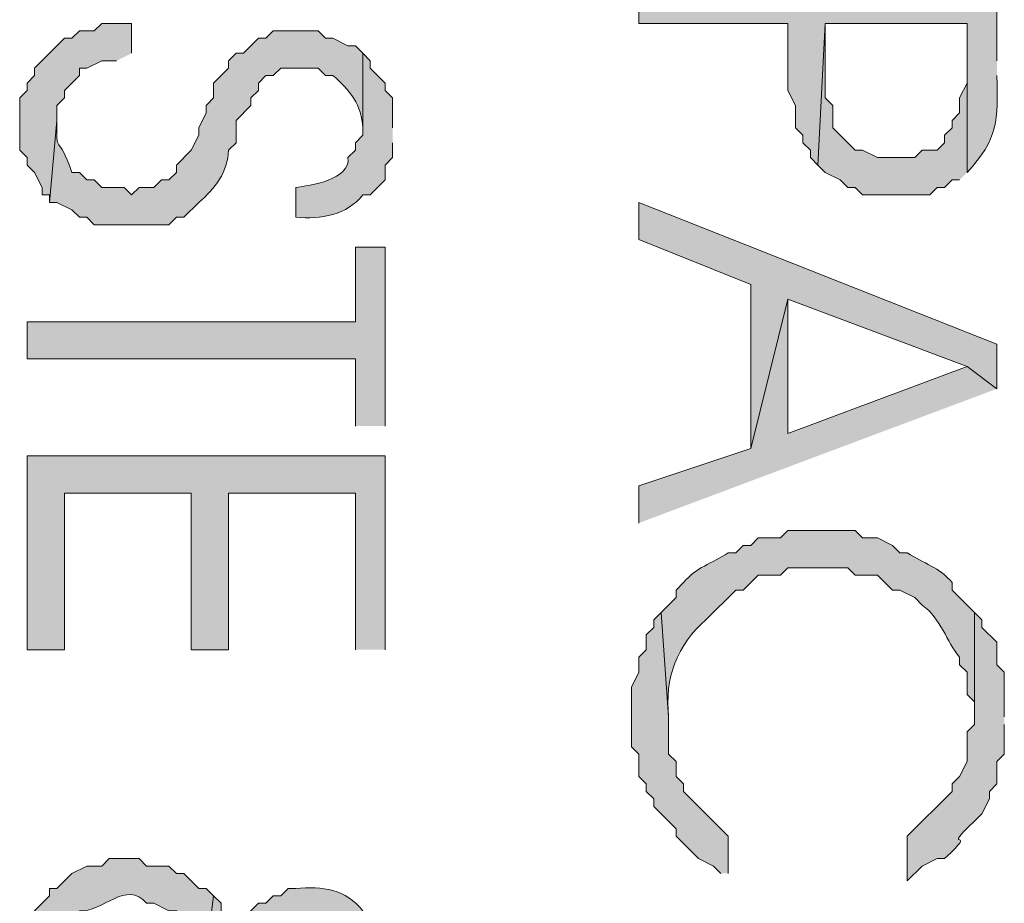
# Model space of a CAD drawing. Units: inches. Extents: x 0.4 to 20.5, y 0.7 to 29.
# Drawn here: x 8.8 to 9.4, y 8.4 to 8.9 of the extents above; entities that cross this region are included whole.
import ezdxf

# ---------------------------------------------------------------- set-up
doc = ezdxf.new("R2010")
doc.units = ezdxf.units.IN
doc.header["$MEASUREMENT"] = 0
doc.layers.add('Layer 1', color=7, linetype='Continuous')

msp = doc.modelspace()

# ---------------------------------------------------------------- hatches: boundary and pattern name
at = {"layer": 'Layer 1', "true_color": 0xffffff}
h = msp.add_hatch(color=7, dxfattribs=at)
edge = h.paths.add_edge_path()
edge.add_spline(control_points=[(9.38953, 8.86319), (9.38953, 8.86319), (9.38953, 8.90552), (9.38953, 8.90552), (9.38953, 8.90552), (9.18633, 8.90552), (9.18633, 8.90552), (9.18633, 8.90552), (9.18633, 8.88436), (9.18633, 8.88436), (9.18633, 8.88436), (9.271, 8.88436), (9.271, 8.88436), (9.271, 8.88436), (9.271, 8.84626), (9.271, 8.84626), (9.271, 8.84626), (9.27523, 8.83779), (9.27523, 8.83779), (9.27523, 8.83779), (9.27523, 8.82509), (9.27523, 8.82509), (9.27523, 8.82509), (9.27947, 8.82086), (9.27947, 8.82086), (9.27947, 8.82086), (9.27947, 8.81662), (9.27947, 8.81662), (9.27947, 8.81662), (9.2837, 8.81239), (9.2837, 8.81239), (9.2837, 8.81239), (9.2837, 8.80816), (9.2837, 8.80816), (9.2837, 8.80816), (9.28793, 8.80392), (9.28793, 8.80392), (9.28793, 8.80392), (9.29217, 8.88436), (9.29217, 8.88436), (9.29217, 8.88436), (9.3726, 8.88436), (9.3726, 8.88436), (9.3726, 8.88436), (9.3726, 8.79969), (9.3726, 8.79969), (9.39031, 8.81895), (9.39035, 8.82932), (9.38953, 8.85472)], knot_values=[0, 0, 0, 0, 0.035278, 0.035278, 0.035278, 0.070556, 0.070556, 0.070556, 0.105833, 0.105833, 0.105833, 0.141111, 0.141111, 0.141111, 0.176389, 0.176389, 0.176389, 0.211667, 0.211667, 0.211667, 0.246944, 0.246944, 0.246944, 0.282222, 0.282222, 0.282222, 0.3175, 0.3175, 0.3175, 0.352778, 0.352778, 0.352778, 0.388056, 0.388056, 0.388056, 0.423333, 0.423333, 0.423333, 0.458611, 0.458611, 0.458611, 0.493889, 0.493889, 0.493889, 0.529167, 0.529167, 0.529167, 0.564444, 0.564444, 0.564444, 0.564444], degree=3, periodic=0)
edge.add_line((9.38953, 8.85472), (9.38953, 8.86319))
for points in [[(8.89847, 8.86742), (8.89847, 8.88436), (8.88153, 8.88436), (8.8773, 8.88012), (8.86883, 8.88012), (8.8646, 8.87589), (8.86037, 8.87589), (8.84343, 8.85896), (8.84343, 8.85472), (8.8392, 8.85049), (8.8392, 8.84626), (8.83497, 8.84202), (8.83497, 8.81239), (8.8392, 8.80816), (8.8392, 8.80392), (8.84343, 8.79969), (8.84767, 8.79122), (8.84767, 8.78699), (8.8519, 8.78699), (8.8519, 8.78276), (8.85613, 8.82932), (8.85613, 8.83779), (8.86037, 8.84202), (8.86037, 8.84626), (8.86883, 8.85472), (8.86883, 8.85896), (8.87307, 8.85896), (8.88153, 8.86319), (8.89, 8.86319)], [(9.3726, 8.79969), (9.3726, 8.85896), (9.3726, 8.85049), (9.36837, 8.84202), (9.36837, 8.83356), (9.36413, 8.82932), (9.36413, 8.82509), (9.3599, 8.82086), (9.3599, 8.81662), (9.35567, 8.81239), (9.3472, 8.81239), (9.34297, 8.80816), (9.3218, 8.80816), (9.31333, 8.81239), (9.3091, 8.81239), (9.2964, 8.82509), (9.2964, 8.83779), (9.29217, 8.84202), (9.29217, 8.88436), (9.28793, 8.80392), (9.29217, 8.79969), (9.30063, 8.79546), (9.30487, 8.79122), (9.3091, 8.79122), (9.31333, 8.78699), (9.35143, 8.78699), (9.35567, 8.79122), (9.3599, 8.79122), (9.36413, 8.79546), (9.36837, 8.79546)], [(9.38953, 8.67692), (9.38953, 8.70232), (9.18633, 8.78276), (9.18633, 8.76159), (9.24983, 8.73619), (9.24983, 8.64306), (9.271, 8.72772), (9.3726, 8.68962)], [(9.0424, 8.65576), (9.0424, 8.75736), (9.02547, 8.75736), (9.02547, 8.71502), (8.8392, 8.71502), (8.8392, 8.69386), (9.02547, 8.69386), (9.02547, 8.65576)], [(9.38953, 8.67692), (9.3726, 8.68962), (9.271, 8.65152), (9.271, 8.72772), (9.24983, 8.64306), (9.18633, 8.62189), (9.18633, 8.60072)], [(9.0424, 8.52876), (9.0424, 8.63882), (8.8392, 8.63882), (8.8392, 8.52876), (8.86037, 8.52876), (8.86037, 8.61766), (8.93233, 8.61766), (8.93233, 8.52876), (8.9535, 8.52876), (8.9535, 8.61766), (9.02547, 8.61766), (9.02547, 8.52876)], [(9.23713, 8.40176), (9.23713, 8.42292), (9.21173, 8.44832), (9.21173, 8.45256), (9.2075, 8.45679), (9.2075, 8.46526), (9.20327, 8.46949), (9.20327, 8.49066), (9.19903, 8.54992), (9.1948, 8.54569), (9.1948, 8.54146), (9.19057, 8.53722), (9.19057, 8.52876), (9.18633, 8.52452), (9.18633, 8.51606), (9.1821, 8.50759), (9.1821, 8.47372), (9.18633, 8.46949), (9.18633, 8.45679), (9.19057, 8.45256), (9.19057, 8.44832), (9.1948, 8.44409), (9.1948, 8.43986), (9.2075, 8.42716), (9.2075, 8.42292), (9.2202, 8.41022), (9.22867, 8.40599), (9.2329, 8.40176)]]:
    msp.add_hatch(color=7, dxfattribs=at).paths.add_polyline_path(points)
h = msp.add_hatch(color=7, dxfattribs=at)
edge = h.paths.add_edge_path()
edge.add_spline(control_points=[(9.0297, 8.86742), (9.0297, 8.86742), (9.02547, 8.87166), (9.02547, 8.87166), (9.02547, 8.87166), (9.02123, 8.87166), (9.02123, 8.87166), (9.02123, 8.87166), (9.01277, 8.87589), (9.01277, 8.87589), (9.01277, 8.87589), (9.00853, 8.87589), (9.00853, 8.87589), (9.00853, 8.87589), (9.0043, 8.88012), (9.0043, 8.88012), (9.0043, 8.88012), (8.9789, 8.88012), (8.9789, 8.88012), (8.9789, 8.88012), (8.97467, 8.87589), (8.97467, 8.87589), (8.97467, 8.87589), (8.97043, 8.87589), (8.97043, 8.87589), (8.97043, 8.87589), (8.96197, 8.86742), (8.96197, 8.86742), (8.96197, 8.86742), (8.95773, 8.86742), (8.95773, 8.86742), (8.95773, 8.86742), (8.9535, 8.86319), (8.9535, 8.86319), (8.9535, 8.86319), (8.9535, 8.85896), (8.9535, 8.85896), (8.9535, 8.85896), (8.94503, 8.85049), (8.94503, 8.85049), (8.94503, 8.85049), (8.94503, 8.84202), (8.94503, 8.84202), (8.94503, 8.84202), (8.9408, 8.83779), (8.9408, 8.83779), (8.9408, 8.83779), (8.9408, 8.83356), (8.9408, 8.83356), (8.9408, 8.83356), (8.93657, 8.82509), (8.93657, 8.82509), (8.93657, 8.82509), (8.93657, 8.82086), (8.93657, 8.82086), (8.93657, 8.82086), (8.93233, 8.81239), (8.93233, 8.81239), (8.93233, 8.81239), (8.92387, 8.80392), (8.92387, 8.80392), (8.92387, 8.80392), (8.92387, 8.79969), (8.92387, 8.79969), (8.92387, 8.79969), (8.91963, 8.79546), (8.91963, 8.79546), (8.91963, 8.79546), (8.9154, 8.79546), (8.9154, 8.79546), (8.9154, 8.79546), (8.91117, 8.79122), (8.91117, 8.79122), (8.91117, 8.79122), (8.9027, 8.79122), (8.9027, 8.79122), (8.9027, 8.79122), (8.89847, 8.78699), (8.89847, 8.78699), (8.89847, 8.78699), (8.89423, 8.79122), (8.89423, 8.79122), (8.89423, 8.79122), (8.88153, 8.79122), (8.88153, 8.79122), (8.88153, 8.79122), (8.8773, 8.79546), (8.8773, 8.79546), (8.8773, 8.79546), (8.87307, 8.79546), (8.87307, 8.79546), (8.87307, 8.79546), (8.86883, 8.79969), (8.86883, 8.79969), (8.86883, 8.79969), (8.8646, 8.79969), (8.8646, 8.79969), (8.85673, 8.82343), (8.85539, 8.80819), (8.85613, 8.82932), (8.85613, 8.82932), (8.8519, 8.78276), (8.8519, 8.78276), (8.8519, 8.78276), (8.85613, 8.78276), (8.85613, 8.78276), (8.85613, 8.78276), (8.8646, 8.77852), (8.8646, 8.77852), (8.8646, 8.77852), (8.86883, 8.77429), (8.86883, 8.77429), (8.86883, 8.77429), (8.87307, 8.77429), (8.87307, 8.77429), (8.87307, 8.77429), (8.8773, 8.77006), (8.8773, 8.77006), (8.88859, 8.77006), (8.89988, 8.77006), (8.91117, 8.77006), (8.91117, 8.77006), (8.91963, 8.77006), (8.91963, 8.77006), (8.91963, 8.77006), (8.92387, 8.77429), (8.92387, 8.77429), (8.92387, 8.77429), (8.9281, 8.77429), (8.9281, 8.77429), (8.9281, 8.77429), (8.93657, 8.78276), (8.93657, 8.78276), (8.94588, 8.79066), (8.95308, 8.79994), (8.9535, 8.81239), (8.9535, 8.81239), (8.95773, 8.81662), (8.95773, 8.81662), (8.95773, 8.81662), (8.95773, 8.82932), (8.95773, 8.82932), (8.95773, 8.82932), (8.9662, 8.83779), (8.9662, 8.83779), (8.9662, 8.83779), (8.9662, 8.84202), (8.9662, 8.84202), (8.9662, 8.84202), (8.97043, 8.84626), (8.97043, 8.84626), (8.97043, 8.84626), (8.97043, 8.85049), (8.97043, 8.85049), (8.97043, 8.85049), (8.97467, 8.85472), (8.97467, 8.85472), (8.97467, 8.85472), (8.9789, 8.85472), (8.9789, 8.85472), (8.9789, 8.85472), (8.98313, 8.85896), (8.98313, 8.85896), (8.98313, 8.85896), (9.0043, 8.85896), (9.0043, 8.85896), (9.0043, 8.85896), (9.00853, 8.85472), (9.00853, 8.85472), (9.00853, 8.85472), (9.01277, 8.85472), (9.01277, 8.85472), (9.02208, 8.84686), (9.02928, 8.83758), (9.0297, 8.82509)], knot_values=[0, 0, 0, 0, 0.035278, 0.035278, 0.035278, 0.070556, 0.070556, 0.070556, 0.105833, 0.105833, 0.105833, 0.141111, 0.141111, 0.141111, 0.176389, 0.176389, 0.176389, 0.211667, 0.211667, 0.211667, 0.246944, 0.246944, 0.246944, 0.282222, 0.282222, 0.282222, 0.3175, 0.3175, 0.3175, 0.352778, 0.352778, 0.352778, 0.388056, 0.388056, 0.388056, 0.423333, 0.423333, 0.423333, 0.458611, 0.458611, 0.458611, 0.493889, 0.493889, 0.493889, 0.529167, 0.529167, 0.529167, 0.564444, 0.564444, 0.564444, 0.599722, 0.599722, 0.599722, 0.635, 0.635, 0.635, 0.670278, 0.670278, 0.670278, 0.705556, 0.705556, 0.705556, 0.740833, 0.740833, 0.740833, 0.776111, 0.776111, 0.776111, 0.811389, 0.811389, 0.811389, 0.846667, 0.846667, 0.846667, 0.881944, 0.881944, 0.881944, 0.917222, 0.917222, 0.917222, 0.9525, 0.9525, 0.9525, 0.987778, 0.987778, 0.987778, 1.023056, 1.023056, 1.023056, 1.058333, 1.058333, 1.058333, 1.093611, 1.093611, 1.093611, 1.128889, 1.128889, 1.128889, 1.164167, 1.164167, 1.164167, 1.199444, 1.199444, 1.199444, 1.234722, 1.234722, 1.234722, 1.27, 1.27, 1.27, 1.305278, 1.305278, 1.305278, 1.340556, 1.340556, 1.340556, 1.375833, 1.375833, 1.375833, 1.411111, 1.411111, 1.411111, 1.446389, 1.446389, 1.446389, 1.481667, 1.481667, 1.481667, 1.516944, 1.516944, 1.516944, 1.552222, 1.552222, 1.552222, 1.5875, 1.5875, 1.5875, 1.622778, 1.622778, 1.622778, 1.658056, 1.658056, 1.658056, 1.693333, 1.693333, 1.693333, 1.728611, 1.728611, 1.728611, 1.763889, 1.763889, 1.763889, 1.799167, 1.799167, 1.799167, 1.834444, 1.834444, 1.834444, 1.869722, 1.869722, 1.869722, 1.905, 1.905, 1.905, 1.940278, 1.940278, 1.940278, 1.975556, 1.975556, 1.975556, 2.010833, 2.010833, 2.010833, 2.046111, 2.046111, 2.046111, 2.046111], degree=3, periodic=0)
edge.add_line((9.0297, 8.82509), (9.0297, 8.86742))
h = msp.add_hatch(color=7, dxfattribs=at)
edge = h.paths.add_edge_path()
edge.add_spline(control_points=[(9.04663, 8.82509), (9.04663, 8.82509), (9.04663, 8.84202), (9.04663, 8.84202), (9.04663, 8.84202), (9.0424, 8.84626), (9.0424, 8.84626), (9.0424, 8.84626), (9.0424, 8.85049), (9.0424, 8.85049), (9.0424, 8.85049), (9.03393, 8.85896), (9.03393, 8.85896), (9.03393, 8.85896), (9.03393, 8.86319), (9.03393, 8.86319), (9.03393, 8.86319), (9.0297, 8.86742), (9.0297, 8.86742), (9.0297, 8.86742), (9.0297, 8.82086), (9.0297, 8.82086), (9.0297, 8.82086), (9.02547, 8.81662), (9.02547, 8.81662), (9.02547, 8.81662), (9.02547, 8.81239), (9.02547, 8.81239), (9.02547, 8.81239), (9.02123, 8.80816), (9.02123, 8.80816), (9.02328, 8.79581), (8.9994, 8.79214), (8.9916, 8.79122), (8.9916, 8.79122), (8.9916, 8.77429), (8.9916, 8.77429), (9.00575, 8.77298), (9.02088, 8.77556), (9.0297, 8.78699), (9.0297, 8.78699), (9.03393, 8.78699), (9.03393, 8.78699), (9.03393, 8.78699), (9.0424, 8.79546), (9.0424, 8.79546), (9.0424, 8.79546), (9.0424, 8.80392), (9.0424, 8.80392), (9.0424, 8.80392), (9.04663, 8.80816), (9.04663, 8.80816), (9.04663, 8.80816), (9.04663, 8.81662), (9.04663, 8.81662)], knot_values=[0, 0, 0, 0, 0.035278, 0.035278, 0.035278, 0.070556, 0.070556, 0.070556, 0.105833, 0.105833, 0.105833, 0.141111, 0.141111, 0.141111, 0.176389, 0.176389, 0.176389, 0.211667, 0.211667, 0.211667, 0.246944, 0.246944, 0.246944, 0.282222, 0.282222, 0.282222, 0.3175, 0.3175, 0.3175, 0.352778, 0.352778, 0.352778, 0.388056, 0.388056, 0.388056, 0.423333, 0.423333, 0.423333, 0.458611, 0.458611, 0.458611, 0.493889, 0.493889, 0.493889, 0.529167, 0.529167, 0.529167, 0.564444, 0.564444, 0.564444, 0.599722, 0.599722, 0.599722, 0.635, 0.635, 0.635, 0.635], degree=3, periodic=0)
edge.add_line((9.04663, 8.81662), (9.04663, 8.82509))
h = msp.add_hatch(color=7, dxfattribs=at)
edge = h.paths.add_edge_path()
edge.add_spline(control_points=[(9.37683, 8.54992), (9.37683, 8.54992), (9.36413, 8.56262), (9.36413, 8.56262), (9.36413, 8.56262), (9.36413, 8.56686), (9.36413, 8.56686), (9.35701, 8.57567), (9.34805, 8.57758), (9.33873, 8.58379), (9.33873, 8.58379), (9.3345, 8.58379), (9.3345, 8.58379), (9.3345, 8.58379), (9.33027, 8.58802), (9.33027, 8.58802), (9.33027, 8.58802), (9.3218, 8.59226), (9.3218, 8.59226), (9.3218, 8.59226), (9.31333, 8.59226), (9.31333, 8.59226), (9.31333, 8.59226), (9.3091, 8.59649), (9.3091, 8.59649), (9.3091, 8.59649), (9.271, 8.59649), (9.271, 8.59649), (9.271, 8.59649), (9.26677, 8.59226), (9.26677, 8.59226), (9.26677, 8.59226), (9.25407, 8.59226), (9.25407, 8.59226), (9.25407, 8.59226), (9.24983, 8.58802), (9.24983, 8.58802), (9.24983, 8.58802), (9.2456, 8.58802), (9.2456, 8.58802), (9.2456, 8.58802), (9.24137, 8.58379), (9.24137, 8.58379), (9.24137, 8.58379), (9.23713, 8.58379), (9.23713, 8.58379), (9.22782, 8.57758), (9.21882, 8.57567), (9.21173, 8.56686), (9.21173, 8.56686), (9.2075, 8.56262), (9.2075, 8.56262), (9.2075, 8.56262), (9.2075, 8.55839), (9.2075, 8.55839), (9.2075, 8.55839), (9.19903, 8.54992), (9.19903, 8.54992), (9.19903, 8.54992), (9.20327, 8.49066), (9.20327, 8.49066), (9.2008, 8.51239), (9.20821, 8.53204), (9.22443, 8.54569), (9.22443, 8.54569), (9.24137, 8.56262), (9.24137, 8.56262), (9.24137, 8.56262), (9.2456, 8.56262), (9.2456, 8.56262), (9.2456, 8.56262), (9.25407, 8.57109), (9.25407, 8.57109), (9.25407, 8.57109), (9.26677, 8.57109), (9.26677, 8.57109), (9.26677, 8.57109), (9.271, 8.57532), (9.271, 8.57532), (9.271, 8.57532), (9.30487, 8.57532), (9.30487, 8.57532), (9.30487, 8.57532), (9.3091, 8.57109), (9.3091, 8.57109), (9.3091, 8.57109), (9.3218, 8.57109), (9.3218, 8.57109), (9.3218, 8.57109), (9.33027, 8.56262), (9.33027, 8.56262), (9.33027, 8.56262), (9.3345, 8.56262), (9.3345, 8.56262), (9.3345, 8.56262), (9.34297, 8.55839), (9.34297, 8.55839), (9.34297, 8.55839), (9.3472, 8.55416), (9.3472, 8.55416), (9.35778, 8.54632), (9.36103, 8.53352), (9.36837, 8.52452), (9.36837, 8.52452), (9.36837, 8.52029), (9.36837, 8.52029), (9.36837, 8.52029), (9.3726, 8.51606), (9.3726, 8.51606), (9.3726, 8.51606), (9.3726, 8.50336), (9.3726, 8.50336), (9.3726, 8.50336), (9.37683, 8.49912), (9.37683, 8.49912), (9.37683, 8.49912), (9.37683, 8.49066), (9.37683, 8.49066)], knot_values=[0, 0, 0, 0, 0.035278, 0.035278, 0.035278, 0.070556, 0.070556, 0.070556, 0.105833, 0.105833, 0.105833, 0.141111, 0.141111, 0.141111, 0.176389, 0.176389, 0.176389, 0.211667, 0.211667, 0.211667, 0.246944, 0.246944, 0.246944, 0.282222, 0.282222, 0.282222, 0.3175, 0.3175, 0.3175, 0.352778, 0.352778, 0.352778, 0.388056, 0.388056, 0.388056, 0.423333, 0.423333, 0.423333, 0.458611, 0.458611, 0.458611, 0.493889, 0.493889, 0.493889, 0.529167, 0.529167, 0.529167, 0.564444, 0.564444, 0.564444, 0.599722, 0.599722, 0.599722, 0.635, 0.635, 0.635, 0.670278, 0.670278, 0.670278, 0.705556, 0.705556, 0.705556, 0.740833, 0.740833, 0.740833, 0.776111, 0.776111, 0.776111, 0.811389, 0.811389, 0.811389, 0.846667, 0.846667, 0.846667, 0.881944, 0.881944, 0.881944, 0.917222, 0.917222, 0.917222, 0.9525, 0.9525, 0.9525, 0.987778, 0.987778, 0.987778, 1.023056, 1.023056, 1.023056, 1.058333, 1.058333, 1.058333, 1.093611, 1.093611, 1.093611, 1.128889, 1.128889, 1.128889, 1.164167, 1.164167, 1.164167, 1.199444, 1.199444, 1.199444, 1.234722, 1.234722, 1.234722, 1.27, 1.27, 1.27, 1.305278, 1.305278, 1.305278, 1.340556, 1.340556, 1.340556, 1.375833, 1.375833, 1.375833, 1.375833], degree=3, periodic=0)
edge.add_line((9.37683, 8.49066), (9.37683, 8.54992))
h = msp.add_hatch(color=7, dxfattribs=at)
edge = h.paths.add_edge_path()
edge.add_spline(control_points=[(9.39377, 8.49066), (9.39377, 8.49066), (9.39377, 8.51606), (9.39377, 8.51606), (9.39377, 8.51606), (9.38953, 8.52029), (9.38953, 8.52029), (9.38953, 8.52029), (9.38953, 8.53299), (9.38953, 8.53299), (9.38953, 8.53299), (9.38107, 8.54146), (9.38107, 8.54146), (9.38107, 8.54146), (9.38107, 8.54569), (9.38107, 8.54569), (9.38107, 8.54569), (9.37683, 8.54992), (9.37683, 8.54992), (9.37683, 8.54992), (9.37683, 8.48642), (9.37683, 8.48642), (9.37683, 8.48642), (9.3726, 8.48219), (9.3726, 8.48219), (9.3726, 8.48219), (9.3726, 8.46526), (9.3726, 8.46526), (9.3726, 8.46526), (9.36837, 8.45679), (9.36837, 8.45679), (9.36837, 8.45679), (9.36413, 8.45256), (9.36413, 8.45256), (9.36413, 8.45256), (9.36413, 8.44832), (9.36413, 8.44832), (9.36413, 8.44832), (9.33873, 8.42292), (9.33873, 8.42292), (9.33873, 8.42292), (9.33873, 8.39752), (9.33873, 8.39752), (9.33873, 8.39752), (9.3472, 8.40599), (9.3472, 8.40599), (9.3472, 8.40599), (9.35567, 8.41022), (9.35567, 8.41022), (9.35567, 8.41022), (9.3599, 8.41022), (9.3599, 8.41022), (9.38093, 8.4297), (9.35581, 8.41195), (9.37683, 8.43139), (9.37683, 8.43139), (9.38107, 8.43562), (9.38107, 8.43562), (9.38107, 8.43562), (9.3853, 8.44409), (9.3853, 8.44409), (9.3853, 8.44409), (9.3853, 8.44832), (9.3853, 8.44832), (9.3853, 8.44832), (9.38953, 8.45256), (9.38953, 8.45256), (9.38953, 8.45256), (9.38953, 8.46526), (9.38953, 8.46526), (9.38953, 8.46526), (9.39377, 8.46949), (9.39377, 8.46949), (9.39377, 8.46949), (9.39377, 8.48642), (9.39377, 8.48642)], knot_values=[0, 0, 0, 0, 0.035278, 0.035278, 0.035278, 0.070556, 0.070556, 0.070556, 0.105833, 0.105833, 0.105833, 0.141111, 0.141111, 0.141111, 0.176389, 0.176389, 0.176389, 0.211667, 0.211667, 0.211667, 0.246944, 0.246944, 0.246944, 0.282222, 0.282222, 0.282222, 0.3175, 0.3175, 0.3175, 0.352778, 0.352778, 0.352778, 0.388056, 0.388056, 0.388056, 0.423333, 0.423333, 0.423333, 0.458611, 0.458611, 0.458611, 0.493889, 0.493889, 0.493889, 0.529167, 0.529167, 0.529167, 0.564444, 0.564444, 0.564444, 0.599722, 0.599722, 0.599722, 0.635, 0.635, 0.635, 0.670278, 0.670278, 0.670278, 0.705556, 0.705556, 0.705556, 0.740833, 0.740833, 0.740833, 0.776111, 0.776111, 0.776111, 0.811389, 0.811389, 0.811389, 0.846667, 0.846667, 0.846667, 0.881944, 0.881944, 0.881944, 0.881944], degree=3, periodic=0)
edge.add_line((9.39377, 8.48642), (9.39377, 8.49066))
h = msp.add_hatch(color=7, dxfattribs=at)
edge = h.paths.add_edge_path()
edge.add_spline(control_points=[(8.94503, 8.38906), (8.94503, 8.38906), (8.9408, 8.39329), (8.9408, 8.39329), (8.9408, 8.39329), (8.93657, 8.39329), (8.93657, 8.39329), (8.93657, 8.39329), (8.9281, 8.40176), (8.9281, 8.40176), (8.9281, 8.40176), (8.92387, 8.40176), (8.92387, 8.40176), (8.92387, 8.40176), (8.91963, 8.40599), (8.91963, 8.40599), (8.91963, 8.40599), (8.90693, 8.40599), (8.90693, 8.40599), (8.90693, 8.40599), (8.9027, 8.41022), (8.9027, 8.41022), (8.9027, 8.41022), (8.88577, 8.41022), (8.88577, 8.41022), (8.88577, 8.41022), (8.88153, 8.40599), (8.88153, 8.40599), (8.88153, 8.40599), (8.87307, 8.40599), (8.87307, 8.40599), (8.87307, 8.40599), (8.8646, 8.40176), (8.8646, 8.40176), (8.8646, 8.40176), (8.85613, 8.39329), (8.85613, 8.39329), (8.85613, 8.39329), (8.8519, 8.39329), (8.8519, 8.39329), (8.8519, 8.39329), (8.8519, 8.38906), (8.8519, 8.38906), (8.8519, 8.38906), (8.84343, 8.38059), (8.84343, 8.38059), (8.84343, 8.38059), (8.84343, 8.37636), (8.84343, 8.37636), (8.84343, 8.37636), (8.8392, 8.37212), (8.8392, 8.37212), (8.8392, 8.37212), (8.8392, 8.36789), (8.8392, 8.36789), (8.8392, 8.36789), (8.83497, 8.35942), (8.83497, 8.35942), (8.83497, 8.35942), (8.83497, 8.33402), (8.83497, 8.33402), (8.83497, 8.33402), (8.8392, 8.32979), (8.8392, 8.32979), (8.8392, 8.32979), (8.8392, 8.32132), (8.8392, 8.32132), (8.8392, 8.32132), (8.8519, 8.30862), (8.8519, 8.30862), (8.8519, 8.30862), (8.8519, 8.30439), (8.8519, 8.30439), (8.8519, 8.30439), (8.85613, 8.34672), (8.85613, 8.34672), (8.85613, 8.34672), (8.85613, 8.36366), (8.85613, 8.36366), (8.85613, 8.36366), (8.86883, 8.37636), (8.86883, 8.37636), (8.86883, 8.37636), (8.86883, 8.38059), (8.86883, 8.38059), (8.88175, 8.37942), (8.89564, 8.39858), (8.90693, 8.38482), (8.90693, 8.38482), (8.91117, 8.38482), (8.91117, 8.38482), (8.91117, 8.38482), (8.91963, 8.38059), (8.91963, 8.38059), (8.91963, 8.38059), (8.92387, 8.38059), (8.92387, 8.38059), (8.92387, 8.38059), (8.9408, 8.36366), (8.9408, 8.36366), (8.9408, 8.36366), (8.9408, 8.35519), (8.9408, 8.35519)], knot_values=[0, 0, 0, 0, 0.035278, 0.035278, 0.035278, 0.070556, 0.070556, 0.070556, 0.105833, 0.105833, 0.105833, 0.141111, 0.141111, 0.141111, 0.176389, 0.176389, 0.176389, 0.211667, 0.211667, 0.211667, 0.246944, 0.246944, 0.246944, 0.282222, 0.282222, 0.282222, 0.3175, 0.3175, 0.3175, 0.352778, 0.352778, 0.352778, 0.388056, 0.388056, 0.388056, 0.423333, 0.423333, 0.423333, 0.458611, 0.458611, 0.458611, 0.493889, 0.493889, 0.493889, 0.529167, 0.529167, 0.529167, 0.564444, 0.564444, 0.564444, 0.599722, 0.599722, 0.599722, 0.635, 0.635, 0.635, 0.670278, 0.670278, 0.670278, 0.705556, 0.705556, 0.705556, 0.740833, 0.740833, 0.740833, 0.776111, 0.776111, 0.776111, 0.811389, 0.811389, 0.811389, 0.846667, 0.846667, 0.846667, 0.881944, 0.881944, 0.881944, 0.917222, 0.917222, 0.917222, 0.9525, 0.9525, 0.9525, 0.987778, 0.987778, 0.987778, 1.023056, 1.023056, 1.023056, 1.058333, 1.058333, 1.058333, 1.093611, 1.093611, 1.093611, 1.128889, 1.128889, 1.128889, 1.164167, 1.164167, 1.164167, 1.199444, 1.199444, 1.199444, 1.199444], degree=3, periodic=0)
edge.add_line((8.9408, 8.35519), (8.94503, 8.38906))
h = msp.add_hatch(color=7, dxfattribs=at)
edge = h.paths.add_edge_path()
edge.add_spline(control_points=[(9.0297, 8.38059), (9.02014, 8.39283), (9.00677, 8.39459), (8.9916, 8.39329), (8.9916, 8.39329), (8.98737, 8.39329), (8.98737, 8.39329), (8.98737, 8.39329), (8.98313, 8.38906), (8.98313, 8.38906), (8.98313, 8.38906), (8.9789, 8.38906), (8.9789, 8.38906), (8.9789, 8.38906), (8.97467, 8.38482), (8.97467, 8.38482), (8.97467, 8.38482), (8.97043, 8.38482), (8.97043, 8.38482), (8.97043, 8.38482), (8.96197, 8.37636), (8.96197, 8.37636), (8.96197, 8.37636), (8.9535, 8.37212), (8.9535, 8.37212), (8.9535, 8.37212), (8.94927, 8.37636), (8.94927, 8.37636), (8.94927, 8.37636), (8.94927, 8.38482), (8.94927, 8.38482), (8.94927, 8.38482), (8.94503, 8.38906), (8.94503, 8.38906), (8.94503, 8.38906), (8.9408, 8.35519), (8.9408, 8.35519), (8.9408, 8.35519), (8.89, 8.30016), (8.89, 8.30016), (8.89, 8.30016), (8.89, 8.30439), (8.89, 8.30439), (8.89, 8.30439), (8.88577, 8.30439), (8.88577, 8.30439), (8.88577, 8.30439), (8.88153, 8.30862), (8.88153, 8.30862), (8.88153, 8.30862), (8.8773, 8.28746), (8.8773, 8.28746), (8.8773, 8.28746), (8.8392, 8.24512), (8.8392, 8.24512), (8.8392, 8.24512), (8.85613, 8.23242), (8.85613, 8.23242), (8.85613, 8.23242), (8.89847, 8.27899), (8.89847, 8.27899), (8.89847, 8.27899), (8.91117, 8.29592), (8.91117, 8.29592), (8.91117, 8.29592), (8.94927, 8.33402), (8.94927, 8.33402), (8.94927, 8.33402), (8.9535, 8.32979), (8.9535, 8.32979), (8.9535, 8.32979), (8.95773, 8.32132), (8.95773, 8.32132), (8.95773, 8.32132), (8.96197, 8.31709), (8.96197, 8.31709), (8.96197, 8.31709), (8.96197, 8.35096), (8.96197, 8.35096), (8.96197, 8.35096), (8.9662, 8.35096), (8.9662, 8.35096), (8.9662, 8.35096), (8.97043, 8.35942), (8.97043, 8.35942), (8.97043, 8.35942), (8.97467, 8.36366), (8.97467, 8.36366), (8.97467, 8.36366), (8.9789, 8.36366), (8.9789, 8.36366), (8.9789, 8.36366), (8.98737, 8.37212), (8.98737, 8.37212), (8.98737, 8.37212), (9.01277, 8.37212), (9.01277, 8.37212), (9.01277, 8.37212), (9.02547, 8.35942), (9.02547, 8.35942), (9.02547, 8.35942), (9.02547, 8.35519), (9.02547, 8.35519), (9.02547, 8.35519), (9.0297, 8.35096), (9.0297, 8.35096), (9.0297, 8.35096), (9.0297, 8.34249), (9.0297, 8.34249)], knot_values=[0, 0, 0, 0, 0.035278, 0.035278, 0.035278, 0.070556, 0.070556, 0.070556, 0.105833, 0.105833, 0.105833, 0.141111, 0.141111, 0.141111, 0.176389, 0.176389, 0.176389, 0.211667, 0.211667, 0.211667, 0.246944, 0.246944, 0.246944, 0.282222, 0.282222, 0.282222, 0.3175, 0.3175, 0.3175, 0.352778, 0.352778, 0.352778, 0.388056, 0.388056, 0.388056, 0.423333, 0.423333, 0.423333, 0.458611, 0.458611, 0.458611, 0.493889, 0.493889, 0.493889, 0.529167, 0.529167, 0.529167, 0.564444, 0.564444, 0.564444, 0.599722, 0.599722, 0.599722, 0.635, 0.635, 0.635, 0.670278, 0.670278, 0.670278, 0.705556, 0.705556, 0.705556, 0.740833, 0.740833, 0.740833, 0.776111, 0.776111, 0.776111, 0.811389, 0.811389, 0.811389, 0.846667, 0.846667, 0.846667, 0.881944, 0.881944, 0.881944, 0.917222, 0.917222, 0.917222, 0.9525, 0.9525, 0.9525, 0.987778, 0.987778, 0.987778, 1.023056, 1.023056, 1.023056, 1.058333, 1.058333, 1.058333, 1.093611, 1.093611, 1.093611, 1.128889, 1.128889, 1.128889, 1.164167, 1.164167, 1.164167, 1.199444, 1.199444, 1.199444, 1.234722, 1.234722, 1.234722, 1.27, 1.27, 1.27, 1.27], degree=3, periodic=0)
edge.add_line((9.0297, 8.34249), (9.0297, 8.38059))

# ---------------------------------------------------------------- linework, layer by layer
at = {"layer": 'Layer 1', "lineweight": 0}
for points in [[(8.89847, 8.86742), (8.89847, 8.88436), (8.88153, 8.88436), (8.8773, 8.88012), (8.86883, 8.88012), (8.8646, 8.87589), (8.86037, 8.87589), (8.84343, 8.85896), (8.84343, 8.85472), (8.8392, 8.85049), (8.8392, 8.84626), (8.83497, 8.84202), (8.83497, 8.81239), (8.8392, 8.80816), (8.8392, 8.80392), (8.84343, 8.79969), (8.84767, 8.79122), (8.84767, 8.78699), (8.8519, 8.78699), (8.8519, 8.78276), (8.85613, 8.82932), (8.85613, 8.83779), (8.86037, 8.84202), (8.86037, 8.84626), (8.86883, 8.85472), (8.86883, 8.85896), (8.87307, 8.85896), (8.88153, 8.86319), (8.89, 8.86319)], [(9.3726, 8.79969), (9.3726, 8.85896), (9.3726, 8.85049), (9.36837, 8.84202), (9.36837, 8.83356), (9.36413, 8.82932), (9.36413, 8.82509), (9.3599, 8.82086), (9.3599, 8.81662), (9.35567, 8.81239), (9.3472, 8.81239), (9.34297, 8.80816), (9.3218, 8.80816), (9.31333, 8.81239), (9.3091, 8.81239), (9.2964, 8.82509), (9.2964, 8.83779), (9.29217, 8.84202), (9.29217, 8.88436), (9.28793, 8.80392), (9.29217, 8.79969), (9.30063, 8.79546), (9.30487, 8.79122), (9.3091, 8.79122), (9.31333, 8.78699), (9.35143, 8.78699), (9.35567, 8.79122), (9.3599, 8.79122), (9.36413, 8.79546), (9.36837, 8.79546)], [(9.38953, 8.67692), (9.38953, 8.70232), (9.18633, 8.78276), (9.18633, 8.76159), (9.24983, 8.73619), (9.24983, 8.64306), (9.271, 8.72772), (9.3726, 8.68962)], [(9.0424, 8.65576), (9.0424, 8.75736), (9.02547, 8.75736), (9.02547, 8.71502), (8.8392, 8.71502), (8.8392, 8.69386), (9.02547, 8.69386), (9.02547, 8.65576)], [(9.38953, 8.67692), (9.3726, 8.68962), (9.271, 8.65152), (9.271, 8.72772), (9.24983, 8.64306), (9.18633, 8.62189), (9.18633, 8.60072)], [(9.0424, 8.52876), (9.0424, 8.63882), (8.8392, 8.63882), (8.8392, 8.52876), (8.86037, 8.52876), (8.86037, 8.61766), (8.93233, 8.61766), (8.93233, 8.52876), (8.9535, 8.52876), (8.9535, 8.61766), (9.02547, 8.61766), (9.02547, 8.52876)], [(9.23713, 8.40176), (9.23713, 8.42292), (9.21173, 8.44832), (9.21173, 8.45256), (9.2075, 8.45679), (9.2075, 8.46526), (9.20327, 8.46949), (9.20327, 8.49066), (9.19903, 8.54992), (9.1948, 8.54569), (9.1948, 8.54146), (9.19057, 8.53722), (9.19057, 8.52876), (9.18633, 8.52452), (9.18633, 8.51606), (9.1821, 8.50759), (9.1821, 8.47372), (9.18633, 8.46949), (9.18633, 8.45679), (9.19057, 8.45256), (9.19057, 8.44832), (9.1948, 8.44409), (9.1948, 8.43986), (9.2075, 8.42716), (9.2075, 8.42292), (9.2202, 8.41022), (9.22867, 8.40599), (9.2329, 8.40176)]]:
    msp.add_lwpolyline(points, dxfattribs=at)
for points, knots in [([(9.38953, 8.86319), (9.38953, 8.86319), (9.38953, 8.90552), (9.38953, 8.90552), (9.38953, 8.90552), (9.18633, 8.90552), (9.18633, 8.90552), (9.18633, 8.90552), (9.18633, 8.88436), (9.18633, 8.88436), (9.18633, 8.88436), (9.271, 8.88436), (9.271, 8.88436), (9.271, 8.88436), (9.271, 8.84626), (9.271, 8.84626), (9.271, 8.84626), (9.27523, 8.83779), (9.27523, 8.83779), (9.27523, 8.83779), (9.27523, 8.82509), (9.27523, 8.82509), (9.27523, 8.82509), (9.27947, 8.82086), (9.27947, 8.82086), (9.27947, 8.82086), (9.27947, 8.81662), (9.27947, 8.81662), (9.27947, 8.81662), (9.2837, 8.81239), (9.2837, 8.81239), (9.2837, 8.81239), (9.2837, 8.80816), (9.2837, 8.80816), (9.2837, 8.80816), (9.28793, 8.80392), (9.28793, 8.80392), (9.28793, 8.80392), (9.29217, 8.88436), (9.29217, 8.88436), (9.29217, 8.88436), (9.3726, 8.88436), (9.3726, 8.88436), (9.3726, 8.88436), (9.3726, 8.79969), (9.3726, 8.79969), (9.39031, 8.81895), (9.39035, 8.82932), (9.38953, 8.85472)], [0, 0, 0, 0, 1, 1, 1, 2, 2, 2, 3, 3, 3, 4, 4, 4, 5, 5, 5, 6, 6, 6, 7, 7, 7, 8, 8, 8, 9, 9, 9, 10, 10, 10, 11, 11, 11, 12, 12, 12, 13, 13, 13, 14, 14, 14, 15, 15, 15, 16, 16, 16, 16]), ([(9.0297, 8.86742), (9.0297, 8.86742), (9.02547, 8.87166), (9.02547, 8.87166), (9.02547, 8.87166), (9.02123, 8.87166), (9.02123, 8.87166), (9.02123, 8.87166), (9.01277, 8.87589), (9.01277, 8.87589), (9.01277, 8.87589), (9.00853, 8.87589), (9.00853, 8.87589), (9.00853, 8.87589), (9.0043, 8.88012), (9.0043, 8.88012), (9.0043, 8.88012), (8.9789, 8.88012), (8.9789, 8.88012), (8.9789, 8.88012), (8.97467, 8.87589), (8.97467, 8.87589), (8.97467, 8.87589), (8.97043, 8.87589), (8.97043, 8.87589), (8.97043, 8.87589), (8.96197, 8.86742), (8.96197, 8.86742), (8.96197, 8.86742), (8.95773, 8.86742), (8.95773, 8.86742), (8.95773, 8.86742), (8.9535, 8.86319), (8.9535, 8.86319), (8.9535, 8.86319), (8.9535, 8.85896), (8.9535, 8.85896), (8.9535, 8.85896), (8.94503, 8.85049), (8.94503, 8.85049), (8.94503, 8.85049), (8.94503, 8.84202), (8.94503, 8.84202), (8.94503, 8.84202), (8.9408, 8.83779), (8.9408, 8.83779), (8.9408, 8.83779), (8.9408, 8.83356), (8.9408, 8.83356), (8.9408, 8.83356), (8.93657, 8.82509), (8.93657, 8.82509), (8.93657, 8.82509), (8.93657, 8.82086), (8.93657, 8.82086), (8.93657, 8.82086), (8.93233, 8.81239), (8.93233, 8.81239), (8.93233, 8.81239), (8.92387, 8.80392), (8.92387, 8.80392), (8.92387, 8.80392), (8.92387, 8.79969), (8.92387, 8.79969), (8.92387, 8.79969), (8.91963, 8.79546), (8.91963, 8.79546), (8.91963, 8.79546), (8.9154, 8.79546), (8.9154, 8.79546), (8.9154, 8.79546), (8.91117, 8.79122), (8.91117, 8.79122), (8.91117, 8.79122), (8.9027, 8.79122), (8.9027, 8.79122), (8.9027, 8.79122), (8.89847, 8.78699), (8.89847, 8.78699), (8.89847, 8.78699), (8.89423, 8.79122), (8.89423, 8.79122), (8.89423, 8.79122), (8.88153, 8.79122), (8.88153, 8.79122), (8.88153, 8.79122), (8.8773, 8.79546), (8.8773, 8.79546), (8.8773, 8.79546), (8.87307, 8.79546), (8.87307, 8.79546), (8.87307, 8.79546), (8.86883, 8.79969), (8.86883, 8.79969), (8.86883, 8.79969), (8.8646, 8.79969), (8.8646, 8.79969), (8.85673, 8.82343), (8.85539, 8.80819), (8.85613, 8.82932), (8.85613, 8.82932), (8.8519, 8.78276), (8.8519, 8.78276), (8.8519, 8.78276), (8.85613, 8.78276), (8.85613, 8.78276), (8.85613, 8.78276), (8.8646, 8.77852), (8.8646, 8.77852), (8.8646, 8.77852), (8.86883, 8.77429), (8.86883, 8.77429), (8.86883, 8.77429), (8.87307, 8.77429), (8.87307, 8.77429), (8.87307, 8.77429), (8.8773, 8.77006), (8.8773, 8.77006), (8.88859, 8.77006), (8.89988, 8.77006), (8.91117, 8.77006), (8.91117, 8.77006), (8.91963, 8.77006), (8.91963, 8.77006), (8.91963, 8.77006), (8.92387, 8.77429), (8.92387, 8.77429), (8.92387, 8.77429), (8.9281, 8.77429), (8.9281, 8.77429), (8.9281, 8.77429), (8.93657, 8.78276), (8.93657, 8.78276), (8.94588, 8.79066), (8.95308, 8.79994), (8.9535, 8.81239), (8.9535, 8.81239), (8.95773, 8.81662), (8.95773, 8.81662), (8.95773, 8.81662), (8.95773, 8.82932), (8.95773, 8.82932), (8.95773, 8.82932), (8.9662, 8.83779), (8.9662, 8.83779), (8.9662, 8.83779), (8.9662, 8.84202), (8.9662, 8.84202), (8.9662, 8.84202), (8.97043, 8.84626), (8.97043, 8.84626), (8.97043, 8.84626), (8.97043, 8.85049), (8.97043, 8.85049), (8.97043, 8.85049), (8.97467, 8.85472), (8.97467, 8.85472), (8.97467, 8.85472), (8.9789, 8.85472), (8.9789, 8.85472), (8.9789, 8.85472), (8.98313, 8.85896), (8.98313, 8.85896), (8.98313, 8.85896), (9.0043, 8.85896), (9.0043, 8.85896), (9.0043, 8.85896), (9.00853, 8.85472), (9.00853, 8.85472), (9.00853, 8.85472), (9.01277, 8.85472), (9.01277, 8.85472), (9.02208, 8.84686), (9.02928, 8.83758), (9.0297, 8.82509)], [0, 0, 0, 0, 1, 1, 1, 2, 2, 2, 3, 3, 3, 4, 4, 4, 5, 5, 5, 6, 6, 6, 7, 7, 7, 8, 8, 8, 9, 9, 9, 10, 10, 10, 11, 11, 11, 12, 12, 12, 13, 13, 13, 14, 14, 14, 15, 15, 15, 16, 16, 16, 17, 17, 17, 18, 18, 18, 19, 19, 19, 20, 20, 20, 21, 21, 21, 22, 22, 22, 23, 23, 23, 24, 24, 24, 25, 25, 25, 26, 26, 26, 27, 27, 27, 28, 28, 28, 29, 29, 29, 30, 30, 30, 31, 31, 31, 32, 32, 32, 33, 33, 33, 34, 34, 34, 35, 35, 35, 36, 36, 36, 37, 37, 37, 38, 38, 38, 39, 39, 39, 40, 40, 40, 41, 41, 41, 42, 42, 42, 43, 43, 43, 44, 44, 44, 45, 45, 45, 46, 46, 46, 47, 47, 47, 48, 48, 48, 49, 49, 49, 50, 50, 50, 51, 51, 51, 52, 52, 52, 53, 53, 53, 54, 54, 54, 55, 55, 55, 56, 56, 56, 57, 57, 57, 58, 58, 58, 58]), ([(9.04663, 8.82509), (9.04663, 8.82509), (9.04663, 8.84202), (9.04663, 8.84202), (9.04663, 8.84202), (9.0424, 8.84626), (9.0424, 8.84626), (9.0424, 8.84626), (9.0424, 8.85049), (9.0424, 8.85049), (9.0424, 8.85049), (9.03393, 8.85896), (9.03393, 8.85896), (9.03393, 8.85896), (9.03393, 8.86319), (9.03393, 8.86319), (9.03393, 8.86319), (9.0297, 8.86742), (9.0297, 8.86742), (9.0297, 8.86742), (9.0297, 8.82086), (9.0297, 8.82086), (9.0297, 8.82086), (9.02547, 8.81662), (9.02547, 8.81662), (9.02547, 8.81662), (9.02547, 8.81239), (9.02547, 8.81239), (9.02547, 8.81239), (9.02123, 8.80816), (9.02123, 8.80816), (9.02328, 8.79581), (8.9994, 8.79214), (8.9916, 8.79122), (8.9916, 8.79122), (8.9916, 8.77429), (8.9916, 8.77429), (9.00575, 8.77298), (9.02088, 8.77556), (9.0297, 8.78699), (9.0297, 8.78699), (9.03393, 8.78699), (9.03393, 8.78699), (9.03393, 8.78699), (9.0424, 8.79546), (9.0424, 8.79546), (9.0424, 8.79546), (9.0424, 8.80392), (9.0424, 8.80392), (9.0424, 8.80392), (9.04663, 8.80816), (9.04663, 8.80816), (9.04663, 8.80816), (9.04663, 8.81662), (9.04663, 8.81662)], [0, 0, 0, 0, 1, 1, 1, 2, 2, 2, 3, 3, 3, 4, 4, 4, 5, 5, 5, 6, 6, 6, 7, 7, 7, 8, 8, 8, 9, 9, 9, 10, 10, 10, 11, 11, 11, 12, 12, 12, 13, 13, 13, 14, 14, 14, 15, 15, 15, 16, 16, 16, 17, 17, 17, 18, 18, 18, 18]), ([(9.37683, 8.54992), (9.37683, 8.54992), (9.36413, 8.56262), (9.36413, 8.56262), (9.36413, 8.56262), (9.36413, 8.56686), (9.36413, 8.56686), (9.35701, 8.57567), (9.34805, 8.57758), (9.33873, 8.58379), (9.33873, 8.58379), (9.3345, 8.58379), (9.3345, 8.58379), (9.3345, 8.58379), (9.33027, 8.58802), (9.33027, 8.58802), (9.33027, 8.58802), (9.3218, 8.59226), (9.3218, 8.59226), (9.3218, 8.59226), (9.31333, 8.59226), (9.31333, 8.59226), (9.31333, 8.59226), (9.3091, 8.59649), (9.3091, 8.59649), (9.3091, 8.59649), (9.271, 8.59649), (9.271, 8.59649), (9.271, 8.59649), (9.26677, 8.59226), (9.26677, 8.59226), (9.26677, 8.59226), (9.25407, 8.59226), (9.25407, 8.59226), (9.25407, 8.59226), (9.24983, 8.58802), (9.24983, 8.58802), (9.24983, 8.58802), (9.2456, 8.58802), (9.2456, 8.58802), (9.2456, 8.58802), (9.24137, 8.58379), (9.24137, 8.58379), (9.24137, 8.58379), (9.23713, 8.58379), (9.23713, 8.58379), (9.22782, 8.57758), (9.21882, 8.57567), (9.21173, 8.56686), (9.21173, 8.56686), (9.2075, 8.56262), (9.2075, 8.56262), (9.2075, 8.56262), (9.2075, 8.55839), (9.2075, 8.55839), (9.2075, 8.55839), (9.19903, 8.54992), (9.19903, 8.54992), (9.19903, 8.54992), (9.20327, 8.49066), (9.20327, 8.49066), (9.2008, 8.51239), (9.20821, 8.53204), (9.22443, 8.54569), (9.22443, 8.54569), (9.24137, 8.56262), (9.24137, 8.56262), (9.24137, 8.56262), (9.2456, 8.56262), (9.2456, 8.56262), (9.2456, 8.56262), (9.25407, 8.57109), (9.25407, 8.57109), (9.25407, 8.57109), (9.26677, 8.57109), (9.26677, 8.57109), (9.26677, 8.57109), (9.271, 8.57532), (9.271, 8.57532), (9.271, 8.57532), (9.30487, 8.57532), (9.30487, 8.57532), (9.30487, 8.57532), (9.3091, 8.57109), (9.3091, 8.57109), (9.3091, 8.57109), (9.3218, 8.57109), (9.3218, 8.57109), (9.3218, 8.57109), (9.33027, 8.56262), (9.33027, 8.56262), (9.33027, 8.56262), (9.3345, 8.56262), (9.3345, 8.56262), (9.3345, 8.56262), (9.34297, 8.55839), (9.34297, 8.55839), (9.34297, 8.55839), (9.3472, 8.55416), (9.3472, 8.55416), (9.35778, 8.54632), (9.36103, 8.53352), (9.36837, 8.52452), (9.36837, 8.52452), (9.36837, 8.52029), (9.36837, 8.52029), (9.36837, 8.52029), (9.3726, 8.51606), (9.3726, 8.51606), (9.3726, 8.51606), (9.3726, 8.50336), (9.3726, 8.50336), (9.3726, 8.50336), (9.37683, 8.49912), (9.37683, 8.49912), (9.37683, 8.49912), (9.37683, 8.49066), (9.37683, 8.49066)], [0, 0, 0, 0, 1, 1, 1, 2, 2, 2, 3, 3, 3, 4, 4, 4, 5, 5, 5, 6, 6, 6, 7, 7, 7, 8, 8, 8, 9, 9, 9, 10, 10, 10, 11, 11, 11, 12, 12, 12, 13, 13, 13, 14, 14, 14, 15, 15, 15, 16, 16, 16, 17, 17, 17, 18, 18, 18, 19, 19, 19, 20, 20, 20, 21, 21, 21, 22, 22, 22, 23, 23, 23, 24, 24, 24, 25, 25, 25, 26, 26, 26, 27, 27, 27, 28, 28, 28, 29, 29, 29, 30, 30, 30, 31, 31, 31, 32, 32, 32, 33, 33, 33, 34, 34, 34, 35, 35, 35, 36, 36, 36, 37, 37, 37, 38, 38, 38, 39, 39, 39, 39]), ([(9.39377, 8.49066), (9.39377, 8.49066), (9.39377, 8.51606), (9.39377, 8.51606), (9.39377, 8.51606), (9.38953, 8.52029), (9.38953, 8.52029), (9.38953, 8.52029), (9.38953, 8.53299), (9.38953, 8.53299), (9.38953, 8.53299), (9.38107, 8.54146), (9.38107, 8.54146), (9.38107, 8.54146), (9.38107, 8.54569), (9.38107, 8.54569), (9.38107, 8.54569), (9.37683, 8.54992), (9.37683, 8.54992), (9.37683, 8.54992), (9.37683, 8.48642), (9.37683, 8.48642), (9.37683, 8.48642), (9.3726, 8.48219), (9.3726, 8.48219), (9.3726, 8.48219), (9.3726, 8.46526), (9.3726, 8.46526), (9.3726, 8.46526), (9.36837, 8.45679), (9.36837, 8.45679), (9.36837, 8.45679), (9.36413, 8.45256), (9.36413, 8.45256), (9.36413, 8.45256), (9.36413, 8.44832), (9.36413, 8.44832), (9.36413, 8.44832), (9.33873, 8.42292), (9.33873, 8.42292), (9.33873, 8.42292), (9.33873, 8.39752), (9.33873, 8.39752), (9.33873, 8.39752), (9.3472, 8.40599), (9.3472, 8.40599), (9.3472, 8.40599), (9.35567, 8.41022), (9.35567, 8.41022), (9.35567, 8.41022), (9.3599, 8.41022), (9.3599, 8.41022), (9.38093, 8.4297), (9.35581, 8.41195), (9.37683, 8.43139), (9.37683, 8.43139), (9.38107, 8.43562), (9.38107, 8.43562), (9.38107, 8.43562), (9.3853, 8.44409), (9.3853, 8.44409), (9.3853, 8.44409), (9.3853, 8.44832), (9.3853, 8.44832), (9.3853, 8.44832), (9.38953, 8.45256), (9.38953, 8.45256), (9.38953, 8.45256), (9.38953, 8.46526), (9.38953, 8.46526), (9.38953, 8.46526), (9.39377, 8.46949), (9.39377, 8.46949), (9.39377, 8.46949), (9.39377, 8.48642), (9.39377, 8.48642)], [0, 0, 0, 0, 1, 1, 1, 2, 2, 2, 3, 3, 3, 4, 4, 4, 5, 5, 5, 6, 6, 6, 7, 7, 7, 8, 8, 8, 9, 9, 9, 10, 10, 10, 11, 11, 11, 12, 12, 12, 13, 13, 13, 14, 14, 14, 15, 15, 15, 16, 16, 16, 17, 17, 17, 18, 18, 18, 19, 19, 19, 20, 20, 20, 21, 21, 21, 22, 22, 22, 23, 23, 23, 24, 24, 24, 25, 25, 25, 25]), ([(8.94503, 8.38906), (8.94503, 8.38906), (8.9408, 8.39329), (8.9408, 8.39329), (8.9408, 8.39329), (8.93657, 8.39329), (8.93657, 8.39329), (8.93657, 8.39329), (8.9281, 8.40176), (8.9281, 8.40176), (8.9281, 8.40176), (8.92387, 8.40176), (8.92387, 8.40176), (8.92387, 8.40176), (8.91963, 8.40599), (8.91963, 8.40599), (8.91963, 8.40599), (8.90693, 8.40599), (8.90693, 8.40599), (8.90693, 8.40599), (8.9027, 8.41022), (8.9027, 8.41022), (8.9027, 8.41022), (8.88577, 8.41022), (8.88577, 8.41022), (8.88577, 8.41022), (8.88153, 8.40599), (8.88153, 8.40599), (8.88153, 8.40599), (8.87307, 8.40599), (8.87307, 8.40599), (8.87307, 8.40599), (8.8646, 8.40176), (8.8646, 8.40176), (8.8646, 8.40176), (8.85613, 8.39329), (8.85613, 8.39329), (8.85613, 8.39329), (8.8519, 8.39329), (8.8519, 8.39329), (8.8519, 8.39329), (8.8519, 8.38906), (8.8519, 8.38906), (8.8519, 8.38906), (8.84343, 8.38059), (8.84343, 8.38059), (8.84343, 8.38059), (8.84343, 8.37636), (8.84343, 8.37636), (8.84343, 8.37636), (8.8392, 8.37212), (8.8392, 8.37212), (8.8392, 8.37212), (8.8392, 8.36789), (8.8392, 8.36789), (8.8392, 8.36789), (8.83497, 8.35942), (8.83497, 8.35942), (8.83497, 8.35942), (8.83497, 8.33402), (8.83497, 8.33402), (8.83497, 8.33402), (8.8392, 8.32979), (8.8392, 8.32979), (8.8392, 8.32979), (8.8392, 8.32132), (8.8392, 8.32132), (8.8392, 8.32132), (8.8519, 8.30862), (8.8519, 8.30862), (8.8519, 8.30862), (8.8519, 8.30439), (8.8519, 8.30439), (8.8519, 8.30439), (8.85613, 8.34672), (8.85613, 8.34672), (8.85613, 8.34672), (8.85613, 8.36366), (8.85613, 8.36366), (8.85613, 8.36366), (8.86883, 8.37636), (8.86883, 8.37636), (8.86883, 8.37636), (8.86883, 8.38059), (8.86883, 8.38059), (8.88175, 8.37942), (8.89564, 8.39858), (8.90693, 8.38482), (8.90693, 8.38482), (8.91117, 8.38482), (8.91117, 8.38482), (8.91117, 8.38482), (8.91963, 8.38059), (8.91963, 8.38059), (8.91963, 8.38059), (8.92387, 8.38059), (8.92387, 8.38059), (8.92387, 8.38059), (8.9408, 8.36366), (8.9408, 8.36366), (8.9408, 8.36366), (8.9408, 8.35519), (8.9408, 8.35519)], [0, 0, 0, 0, 1, 1, 1, 2, 2, 2, 3, 3, 3, 4, 4, 4, 5, 5, 5, 6, 6, 6, 7, 7, 7, 8, 8, 8, 9, 9, 9, 10, 10, 10, 11, 11, 11, 12, 12, 12, 13, 13, 13, 14, 14, 14, 15, 15, 15, 16, 16, 16, 17, 17, 17, 18, 18, 18, 19, 19, 19, 20, 20, 20, 21, 21, 21, 22, 22, 22, 23, 23, 23, 24, 24, 24, 25, 25, 25, 26, 26, 26, 27, 27, 27, 28, 28, 28, 29, 29, 29, 30, 30, 30, 31, 31, 31, 32, 32, 32, 33, 33, 33, 34, 34, 34, 34]), ([(9.0297, 8.38059), (9.02014, 8.39283), (9.00677, 8.39459), (8.9916, 8.39329), (8.9916, 8.39329), (8.98737, 8.39329), (8.98737, 8.39329), (8.98737, 8.39329), (8.98313, 8.38906), (8.98313, 8.38906), (8.98313, 8.38906), (8.9789, 8.38906), (8.9789, 8.38906), (8.9789, 8.38906), (8.97467, 8.38482), (8.97467, 8.38482), (8.97467, 8.38482), (8.97043, 8.38482), (8.97043, 8.38482), (8.97043, 8.38482), (8.96197, 8.37636), (8.96197, 8.37636), (8.96197, 8.37636), (8.9535, 8.37212), (8.9535, 8.37212), (8.9535, 8.37212), (8.94927, 8.37636), (8.94927, 8.37636), (8.94927, 8.37636), (8.94927, 8.38482), (8.94927, 8.38482), (8.94927, 8.38482), (8.94503, 8.38906), (8.94503, 8.38906), (8.94503, 8.38906), (8.9408, 8.35519), (8.9408, 8.35519), (8.9408, 8.35519), (8.89, 8.30016), (8.89, 8.30016), (8.89, 8.30016), (8.89, 8.30439), (8.89, 8.30439), (8.89, 8.30439), (8.88577, 8.30439), (8.88577, 8.30439), (8.88577, 8.30439), (8.88153, 8.30862), (8.88153, 8.30862), (8.88153, 8.30862), (8.8773, 8.28746), (8.8773, 8.28746), (8.8773, 8.28746), (8.8392, 8.24512), (8.8392, 8.24512), (8.8392, 8.24512), (8.85613, 8.23242), (8.85613, 8.23242), (8.85613, 8.23242), (8.89847, 8.27899), (8.89847, 8.27899), (8.89847, 8.27899), (8.91117, 8.29592), (8.91117, 8.29592), (8.91117, 8.29592), (8.94927, 8.33402), (8.94927, 8.33402), (8.94927, 8.33402), (8.9535, 8.32979), (8.9535, 8.32979), (8.9535, 8.32979), (8.95773, 8.32132), (8.95773, 8.32132), (8.95773, 8.32132), (8.96197, 8.31709), (8.96197, 8.31709), (8.96197, 8.31709), (8.96197, 8.35096), (8.96197, 8.35096), (8.96197, 8.35096), (8.9662, 8.35096), (8.9662, 8.35096), (8.9662, 8.35096), (8.97043, 8.35942), (8.97043, 8.35942), (8.97043, 8.35942), (8.97467, 8.36366), (8.97467, 8.36366), (8.97467, 8.36366), (8.9789, 8.36366), (8.9789, 8.36366), (8.9789, 8.36366), (8.98737, 8.37212), (8.98737, 8.37212), (8.98737, 8.37212), (9.01277, 8.37212), (9.01277, 8.37212), (9.01277, 8.37212), (9.02547, 8.35942), (9.02547, 8.35942), (9.02547, 8.35942), (9.02547, 8.35519), (9.02547, 8.35519), (9.02547, 8.35519), (9.0297, 8.35096), (9.0297, 8.35096), (9.0297, 8.35096), (9.0297, 8.34249), (9.0297, 8.34249)], [0, 0, 0, 0, 1, 1, 1, 2, 2, 2, 3, 3, 3, 4, 4, 4, 5, 5, 5, 6, 6, 6, 7, 7, 7, 8, 8, 8, 9, 9, 9, 10, 10, 10, 11, 11, 11, 12, 12, 12, 13, 13, 13, 14, 14, 14, 15, 15, 15, 16, 16, 16, 17, 17, 17, 18, 18, 18, 19, 19, 19, 20, 20, 20, 21, 21, 21, 22, 22, 22, 23, 23, 23, 24, 24, 24, 25, 25, 25, 26, 26, 26, 27, 27, 27, 28, 28, 28, 29, 29, 29, 30, 30, 30, 31, 31, 31, 32, 32, 32, 33, 33, 33, 34, 34, 34, 35, 35, 35, 36, 36, 36, 36])]:
    msp.add_open_spline(points, degree=3, knots=knots, dxfattribs=at)

doc.saveas('drawing.dxf')
